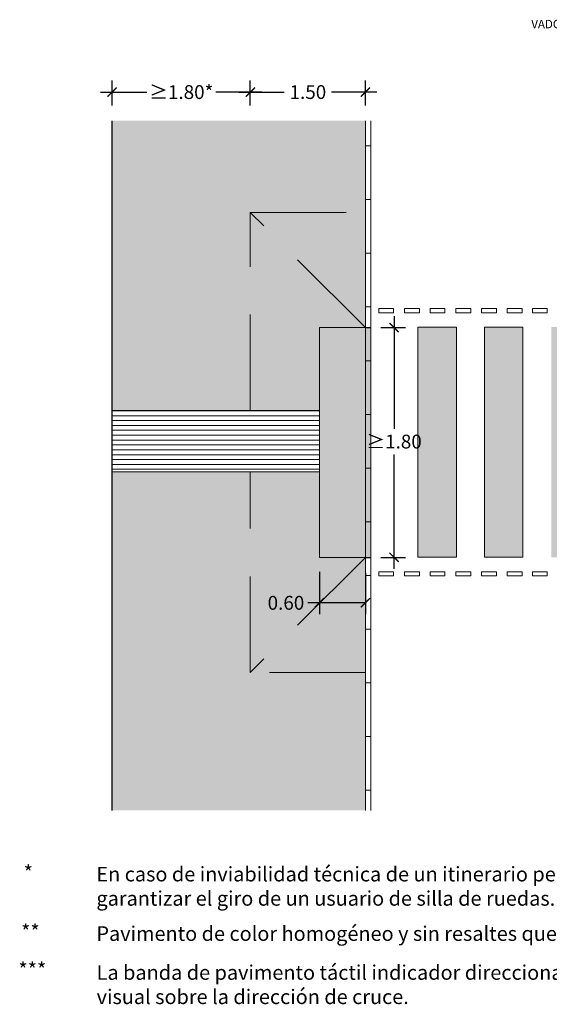
# Model space of a CAD drawing. Units: millimetres. Extents: x -1.2 to 19, y -15.3 to 10.6.
# Drawn here: x -1.1 to 5.8, y -2.5 to 10.4 of the extents above; entities that cross this region are included whole.
import ezdxf

# ---------------------------------------------------------------- set-up
doc = ezdxf.new("R2010")
doc.units = ezdxf.units.MM
doc.header["$PDMODE"] = 34
doc.header["$PDSIZE"] = -100
doc.linetypes.add('LÍNEAS_OCULTAS2', pattern=[0.1875, 0.125, -0.0625])
doc.layers.add('Cotas', color=3, linetype='Continuous')
doc.styles.add('1-100', font='calibri.ttf', dxfattribs={"height": 0.18})
doc.styles.add('Directriz', font='verdana.ttf', dxfattribs={"height": 0.144})
doc.styles.add('Títulos', font='verdanab.ttf', dxfattribs={"height": 0.225})
doc.dimstyles.new('1-100', dxfattribs={"dimscale": 0.1, "dimtxt": 0.18, "dimasz": 1.2, "dimexe": 1.5, "dimexo": 2, "dimgap": 0.75, "dimtad": 0, "dimtih": 1, "dimtoh": 1, "dimzin": 0, "dimdsep": 46, "dimtxsty": '1-100', "dimblk1": 'ARCHTICK', "dimblk2": 'ARCHTICK', "dimsah": 1, "dimcen": 2.5, "dimdle": 1.5, "dimclrd": 256, "dimclre": 256, "dimclrt": 4, "dimadec": 0, "dimazin": 0, "dimtfac": 1, "dimtmove": 0, "dimatfit": 3, "dimfxl": 0.44, "dimtolj": 1, "dimtzin": 0, "dimarcsym": 0})

# ---------------------------------------------------------------- blocks, each defined once
blk = doc.blocks.new('_ArchTick')
at = {"color": 0, "linetype": 'ByBlock', "const_width": 0.15}
blk.add_lwpolyline([(-0.5, -0.5), (0.5, 0.5)], dxfattribs=at)
blk = doc.blocks.new('*D2')
at = {"layer": 'Cotas', "lineweight": -2, "transparency": 16777216}
for p, q in [((3.753, 6.507), (3.753, 5.037)), ((3.581, 6.357), (3.903, 6.357)), ((3.753, 3.21), (3.753, 4.703)), ((3.581, 3.36), (3.903, 3.36))]:
    blk.add_line(p, q, dxfattribs=at)
at = {"layer": 'DEFPOINTS', "color": 0, "transparency": 16777216}
for p in [(3.381, 6.357), (3.381, 3.36), (3.753, 3.36)]:
    blk.add_point(p, dxfattribs=at)
at = {"layer": 'Cotas', "lineweight": -2, "transparency": 16777216, "xscale": 0.12, "yscale": 0.12, "zscale": 0.12}
for p, rotation in [((3.753, 6.357), 90), ((3.753, 3.36), 270)]:
    blk.add_blockref('_ArchTick', p, dxfattribs=dict(at, rotation=rotation))
at = {"layer": 'Cotas', "color": 4, "transparency": 16777216, "insert": (3.753, 4.87), "char_height": 0.18, "attachment_point": 5, "style": '1-100'}
blk.add_mtext('\\A1;≥1.80', dxfattribs=at)
blk = doc.blocks.new('*D3')
at = {"layer": 'Cotas', "lineweight": -2, "transparency": 16777216}
for p, q in [((0.081, 9.254), (0.081, 9.578)), ((1.881, 9.254), (1.881, 9.578)), ((-0.069, 9.428), (0.531, 9.428)), ((2.031, 9.428), (1.431, 9.428))]:
    blk.add_line(p, q, dxfattribs=at)
at = {"layer": 'DEFPOINTS', "color": 0, "transparency": 16777216}
for p in [(0.081, 9.428), (0.081, 9.054), (1.881, 9.054)]:
    blk.add_point(p, dxfattribs=at)
at = {"layer": 'Cotas', "lineweight": -2, "transparency": 16777216, "xscale": 0.12, "yscale": 0.12, "zscale": 0.12, "rotation": 180}
blk.add_blockref('_ArchTick', (0.081, 9.428), dxfattribs=at)
at = {"layer": 'Cotas', "lineweight": -2, "transparency": 16777216, "xscale": 0.12, "yscale": 0.12, "zscale": 0.12}
blk.add_blockref('_ArchTick', (1.881, 9.428), dxfattribs=at)
at = {"layer": 'Cotas', "color": 4, "transparency": 16777216, "insert": (0.981, 9.428), "char_height": 0.18, "attachment_point": 5, "style": '1-100'}
blk.add_mtext('\\A1;≥1.80*', dxfattribs=at)
blk = doc.blocks.new('*D4')
at = {"layer": 'Cotas', "lineweight": -2, "transparency": 16777216}
for p, q in [((1.881, 9.254), (1.881, 9.578)), ((3.381, 9.254), (3.381, 9.578)), ((1.731, 9.428), (2.322, 9.428)), ((3.531, 9.428), (2.94, 9.428))]:
    blk.add_line(p, q, dxfattribs=at)
at = {"layer": 'DEFPOINTS', "color": 0, "transparency": 16777216}
for p in [(3.381, 9.428), (1.881, 9.054), (3.381, 9.054)]:
    blk.add_point(p, dxfattribs=at)
at = {"layer": 'Cotas', "lineweight": -2, "transparency": 16777216, "xscale": 0.12, "yscale": 0.12, "zscale": 0.12, "rotation": 180}
blk.add_blockref('_ArchTick', (1.881, 9.428), dxfattribs=at)
at = {"layer": 'Cotas', "lineweight": -2, "transparency": 16777216, "xscale": 0.12, "yscale": 0.12, "zscale": 0.12}
blk.add_blockref('_ArchTick', (3.381, 9.428), dxfattribs=at)
at = {"layer": 'Cotas', "color": 4, "transparency": 16777216, "insert": (2.631, 9.428), "char_height": 0.18, "attachment_point": 5, "style": '1-100'}
blk.add_mtext('\\A1;1.50', dxfattribs=at)
blk = doc.blocks.new('*D5')
at = {"layer": 'Cotas', "lineweight": -2, "transparency": 16777216}
for p, q in [((2.781, 3.171), (2.781, 2.617)), ((3.381, 3.16), (3.381, 2.617)), ((3.381, 2.767), (2.631, 2.767)), ((2.781, 2.767), (2.661, 2.767))]:
    blk.add_line(p, q, dxfattribs=at)
at = {"layer": 'DEFPOINTS', "color": 0, "transparency": 16777216}
for p in [(2.781, 3.371), (3.381, 3.36), (3.381, 2.767)]:
    blk.add_point(p, dxfattribs=at)
at = {"layer": 'Cotas', "lineweight": -2, "transparency": 16777216, "xscale": 0.12, "yscale": 0.12, "zscale": 0.12, "rotation": 180}
blk.add_blockref('_ArchTick', (2.781, 2.767), dxfattribs=at)
at = {"layer": 'Cotas', "lineweight": -2, "transparency": 16777216, "xscale": 0.12, "yscale": 0.12, "zscale": 0.12}
blk.add_blockref('_ArchTick', (3.381, 2.767), dxfattribs=at)
at = {"layer": 'Cotas', "color": 4, "transparency": 16777216, "insert": (2.345, 2.767), "char_height": 0.18, "attachment_point": 5, "style": '1-100'}
blk.add_mtext('\\A1;0.60', dxfattribs=at)

msp = doc.modelspace()

# ---------------------------------------------------------------- hatches: boundary and pattern name
at = {"transparency": 33554508}
h = msp.add_hatch(color=254, dxfattribs=at)
h.dxf.hatch_style = 1
h.paths.add_polyline_path([(0.381, 9.054), (0.081, 9.054), (0.081, 8.757), (0.381, 8.757)])
h.paths.add_polyline_path([(0.681, 9.054), (0.381, 9.054), (0.381, 8.757), (0.681, 8.757)])
h.paths.add_polyline_path([(0.981, 9.054), (0.681, 9.054), (0.681, 8.757), (0.981, 8.757)])
h.paths.add_polyline_path([(1.281, 9.054), (0.981, 9.054), (0.981, 8.757), (1.281, 8.757)])
h.paths.add_polyline_path([(1.581, 9.054), (1.281, 9.054), (1.281, 8.757), (1.581, 8.757)])
h.paths.add_polyline_path([(1.881, 9.054), (1.581, 9.054), (1.581, 8.757), (1.881, 8.757)])
h.paths.add_polyline_path([(2.181, 9.054), (1.881, 9.054), (1.881, 8.757), (2.181, 8.757)])
h.paths.add_polyline_path([(2.481, 9.054), (2.181, 9.054), (2.181, 8.757), (2.481, 8.757)])
h.paths.add_polyline_path([(2.781, 9.054), (2.481, 9.054), (2.481, 8.757), (2.781, 8.757)])
h.paths.add_polyline_path([(3.081, 9.054), (2.781, 9.054), (2.781, 8.757), (3.081, 8.757)])
h.paths.add_polyline_path([(3.381, 9.054), (3.081, 9.054), (3.081, 8.757), (3.381, 8.757)])
h.paths.add_polyline_path([(3.381, 8.757), (3.081, 8.757), (3.081, 8.457), (3.381, 8.457)])
h.paths.add_polyline_path([(3.081, 8.757), (2.781, 8.757), (2.781, 8.457), (3.081, 8.457)])
h.paths.add_polyline_path([(2.781, 8.757), (2.481, 8.757), (2.481, 8.457), (2.781, 8.457)])
h.paths.add_polyline_path([(2.481, 8.757), (2.181, 8.757), (2.181, 8.457), (2.481, 8.457)])
h.paths.add_polyline_path([(2.181, 8.757), (1.881, 8.757), (1.881, 8.457), (2.181, 8.457)])
h.paths.add_polyline_path([(1.881, 8.757), (1.581, 8.757), (1.581, 8.457), (1.881, 8.457)])
h.paths.add_polyline_path([(1.581, 8.757), (1.281, 8.757), (1.281, 8.457), (1.581, 8.457)])
h.paths.add_polyline_path([(1.281, 8.757), (0.981, 8.757), (0.981, 8.457), (1.281, 8.457)])
h.paths.add_polyline_path([(0.981, 8.757), (0.681, 8.757), (0.681, 8.457), (0.981, 8.457)])
h.paths.add_polyline_path([(0.681, 8.757), (0.381, 8.757), (0.381, 8.457), (0.681, 8.457)])
h.paths.add_polyline_path([(0.381, 8.757), (0.081, 8.757), (0.081, 8.457), (0.381, 8.457)])
h.paths.add_polyline_path([(0.381, 8.457), (0.081, 8.457), (0.081, 8.157), (0.381, 8.157)])
h.paths.add_polyline_path([(0.681, 8.457), (0.381, 8.457), (0.381, 8.157), (0.681, 8.157)])
h.paths.add_polyline_path([(0.981, 8.457), (0.681, 8.457), (0.681, 8.157), (0.981, 8.157)])
h.paths.add_polyline_path([(1.281, 8.457), (0.981, 8.457), (0.981, 8.157), (1.281, 8.157)])
h.paths.add_polyline_path([(1.581, 8.457), (1.281, 8.457), (1.281, 8.157), (1.581, 8.157)])
h.paths.add_polyline_path([(1.881, 8.457), (1.581, 8.457), (1.581, 8.157), (1.881, 8.157)])
h.paths.add_polyline_path([(2.181, 8.457), (1.881, 8.457), (1.881, 8.157), (2.181, 8.157)])
h.paths.add_polyline_path([(2.481, 8.457), (2.181, 8.457), (2.181, 8.157), (2.481, 8.157)])
h.paths.add_polyline_path([(2.781, 8.457), (2.481, 8.457), (2.481, 8.157), (2.781, 8.157)])
h.paths.add_polyline_path([(3.081, 8.457), (2.781, 8.457), (2.781, 8.157), (3.081, 8.157)])
h.paths.add_polyline_path([(3.381, 8.457), (3.081, 8.457), (3.081, 8.157), (3.381, 8.157)])
h.paths.add_polyline_path([(3.381, 8.157), (3.081, 8.157), (3.081, 7.857), (3.381, 7.857)])
h.paths.add_polyline_path([(3.081, 8.157), (2.781, 8.157), (2.781, 7.857), (3.081, 7.857)])
h.paths.add_polyline_path([(2.781, 8.157), (2.481, 8.157), (2.481, 7.857), (2.781, 7.857)])
h.paths.add_polyline_path([(2.481, 8.157), (2.181, 8.157), (2.181, 7.857), (2.481, 7.857)])
h.paths.add_polyline_path([(2.181, 8.157), (1.881, 8.157), (1.881, 7.857), (2.181, 7.857)])
h.paths.add_polyline_path([(1.881, 8.157), (1.581, 8.157), (1.581, 7.857), (1.881, 7.857)])
h.paths.add_polyline_path([(1.581, 8.157), (1.281, 8.157), (1.281, 7.857), (1.581, 7.857)])
h.paths.add_polyline_path([(1.281, 8.157), (0.981, 8.157), (0.981, 7.857), (1.281, 7.857)])
h.paths.add_polyline_path([(0.981, 8.157), (0.681, 8.157), (0.681, 7.857), (0.981, 7.857)])
h.paths.add_polyline_path([(0.681, 8.157), (0.381, 8.157), (0.381, 7.857), (0.681, 7.857)])
h.paths.add_polyline_path([(0.381, 8.157), (0.081, 8.157), (0.081, 7.857), (0.381, 7.857)])
h.paths.add_polyline_path([(3.381, 7.857), (1.881, 7.857), (3.381, 6.357)])
h.paths.add_polyline_path([(2.781, 6.357), (3.381, 6.357), (1.881, 7.857), (1.881, 5.275), (2.781, 5.275)])
h.paths.add_polyline_path([(1.881, 7.857), (1.581, 7.857), (1.281, 7.857), (0.981, 7.857), (0.681, 7.857), (0.381, 7.857), (0.081, 7.857), (0.081, 5.275), (1.881, 5.275)])
h.paths.add_polyline_path([(2.781, 4.475), (1.881, 4.475), (1.881, 1.86), (3.381, 3.36), (2.781, 3.36)])
h.paths.add_polyline_path([(1.881, 4.475), (0.081, 4.475), (0.081, 1.86), (1.881, 1.86)])
h.paths.add_polyline_path([(3.381, 3.36), (1.881, 1.86), (3.381, 1.86)])
h.paths.add_polyline_path([(3.381, 1.86), (3.081, 1.86), (3.081, 1.56), (3.381, 1.56)])
h.paths.add_polyline_path([(3.081, 1.86), (2.781, 1.86), (2.781, 1.56), (3.081, 1.56)])
h.paths.add_polyline_path([(2.781, 1.86), (2.481, 1.86), (2.481, 1.56), (2.781, 1.56)])
h.paths.add_polyline_path([(2.481, 1.86), (2.181, 1.86), (2.181, 1.56), (2.481, 1.56)])
h.paths.add_polyline_path([(2.181, 1.86), (1.881, 1.86), (1.881, 1.56), (2.181, 1.56)])
h.paths.add_polyline_path([(1.881, 1.86), (1.581, 1.86), (1.581, 1.56), (1.881, 1.56)])
h.paths.add_polyline_path([(1.581, 1.86), (1.281, 1.86), (1.281, 1.56), (1.581, 1.56)])
h.paths.add_polyline_path([(1.281, 1.86), (0.981, 1.86), (0.981, 1.56), (1.281, 1.56)])
h.paths.add_polyline_path([(0.981, 1.86), (0.681, 1.86), (0.681, 1.56), (0.981, 1.56)])
h.paths.add_polyline_path([(0.681, 1.86), (0.381, 1.86), (0.381, 1.56), (0.681, 1.56)])
h.paths.add_polyline_path([(0.381, 1.86), (0.081, 1.86), (0.081, 1.56), (0.381, 1.56)])
h.paths.add_polyline_path([(0.381, 1.56), (0.081, 1.56), (0.081, 1.26), (0.381, 1.26)])
h.paths.add_polyline_path([(0.681, 1.56), (0.381, 1.56), (0.381, 1.26), (0.681, 1.26)])
h.paths.add_polyline_path([(0.981, 1.56), (0.681, 1.56), (0.681, 1.26), (0.981, 1.26)])
h.paths.add_polyline_path([(1.281, 1.56), (0.981, 1.56), (0.981, 1.26), (1.281, 1.26)])
h.paths.add_polyline_path([(1.581, 1.56), (1.281, 1.56), (1.281, 1.26), (1.581, 1.26)])
h.paths.add_polyline_path([(1.881, 1.56), (1.581, 1.56), (1.581, 1.26), (1.881, 1.26)])
h.paths.add_polyline_path([(2.181, 1.56), (1.881, 1.56), (1.881, 1.26), (2.181, 1.26)])
h.paths.add_polyline_path([(2.481, 1.56), (2.181, 1.56), (2.181, 1.26), (2.481, 1.26)])
h.paths.add_polyline_path([(2.781, 1.56), (2.481, 1.56), (2.481, 1.26), (2.781, 1.26)])
h.paths.add_polyline_path([(3.081, 1.56), (2.781, 1.56), (2.781, 1.26), (3.081, 1.26)])
h.paths.add_polyline_path([(3.381, 1.56), (3.081, 1.56), (3.081, 1.26), (3.381, 1.26)])
h.paths.add_polyline_path([(3.381, 1.26), (3.081, 1.26), (3.081, 0.96), (3.381, 0.96)])
h.paths.add_polyline_path([(3.081, 1.26), (2.781, 1.26), (2.781, 0.96), (3.081, 0.96)])
h.paths.add_polyline_path([(2.781, 1.26), (2.481, 1.26), (2.481, 0.96), (2.781, 0.96)])
h.paths.add_polyline_path([(2.481, 1.26), (2.181, 1.26), (2.181, 0.96), (2.481, 0.96)])
h.paths.add_polyline_path([(2.181, 1.26), (1.881, 1.26), (1.881, 0.96), (2.181, 0.96)])
h.paths.add_polyline_path([(1.881, 1.26), (1.581, 1.26), (1.581, 0.96), (1.881, 0.96)])
h.paths.add_polyline_path([(1.581, 1.26), (1.281, 1.26), (1.281, 0.96), (1.581, 0.96)])
h.paths.add_polyline_path([(1.281, 1.26), (0.981, 1.26), (0.981, 0.96), (1.281, 0.96)])
h.paths.add_polyline_path([(0.981, 1.26), (0.681, 1.26), (0.681, 0.96), (0.981, 0.96)])
h.paths.add_polyline_path([(0.681, 1.26), (0.381, 1.26), (0.381, 0.96), (0.681, 0.96)])
h.paths.add_polyline_path([(0.381, 1.26), (0.081, 1.26), (0.081, 0.96), (0.381, 0.96)])
h.paths.add_polyline_path([(0.381, 0.96), (0.081, 0.96), (0.081, 0.66), (0.381, 0.66)])
h.paths.add_polyline_path([(0.681, 0.96), (0.381, 0.96), (0.381, 0.66), (0.681, 0.66)])
h.paths.add_polyline_path([(0.981, 0.96), (0.681, 0.96), (0.681, 0.66), (0.981, 0.66)])
h.paths.add_polyline_path([(1.281, 0.96), (0.981, 0.96), (0.981, 0.66), (1.281, 0.66)])
h.paths.add_polyline_path([(1.581, 0.96), (1.281, 0.96), (1.281, 0.66), (1.581, 0.66)])
h.paths.add_polyline_path([(1.881, 0.96), (1.581, 0.96), (1.581, 0.66), (1.881, 0.66)])
h.paths.add_polyline_path([(2.181, 0.96), (1.881, 0.96), (1.881, 0.66), (2.181, 0.66)])
h.paths.add_polyline_path([(2.481, 0.96), (2.181, 0.96), (2.181, 0.66), (2.481, 0.66)])
h.paths.add_polyline_path([(2.781, 0.96), (2.481, 0.96), (2.481, 0.66), (2.781, 0.66)])
h.paths.add_polyline_path([(3.081, 0.96), (2.781, 0.96), (2.781, 0.66), (3.081, 0.66)])
h.paths.add_polyline_path([(3.381, 0.96), (3.081, 0.96), (3.081, 0.66), (3.381, 0.66)])
h.paths.add_polyline_path([(3.381, 0.66), (3.081, 0.66), (3.081, 0.36), (3.381, 0.36)])
h.paths.add_polyline_path([(3.381, 0.36), (3.081, 0.36), (3.081, 0.06), (3.381, 0.06)])
h.paths.add_polyline_path([(3.081, 0.36), (2.781, 0.36), (2.781, 0.06), (3.081, 0.06)])
h.paths.add_polyline_path([(3.081, 0.66), (2.781, 0.66), (2.781, 0.36), (3.081, 0.36)])
h.paths.add_polyline_path([(2.781, 0.66), (2.481, 0.66), (2.481, 0.36), (2.781, 0.36)])
h.paths.add_polyline_path([(2.781, 0.36), (2.481, 0.36), (2.481, 0.06), (2.781, 0.06)])
h.paths.add_polyline_path([(2.481, 0.36), (2.181, 0.36), (2.181, 0.06), (2.481, 0.06)])
h.paths.add_polyline_path([(2.481, 0.66), (2.181, 0.66), (2.181, 0.36), (2.481, 0.36)])
h.paths.add_polyline_path([(2.181, 0.66), (1.881, 0.66), (1.881, 0.36), (2.181, 0.36)])
h.paths.add_polyline_path([(2.181, 0.36), (1.881, 0.36), (1.881, 0.06), (2.181, 0.06)])
h.paths.add_polyline_path([(1.881, 0.66), (1.581, 0.66), (1.581, 0.36), (1.881, 0.36)])
h.paths.add_polyline_path([(1.881, 0.36), (1.581, 0.36), (1.581, 0.06), (1.881, 0.06)])
h.paths.add_polyline_path([(1.581, 0.66), (1.281, 0.66), (1.281, 0.36), (1.581, 0.36)])
h.paths.add_polyline_path([(1.581, 0.36), (1.281, 0.36), (1.281, 0.06), (1.581, 0.06)])
h.paths.add_polyline_path([(1.281, 0.66), (0.981, 0.66), (0.981, 0.36), (1.281, 0.36)])
h.paths.add_polyline_path([(1.281, 0.36), (0.981, 0.36), (0.981, 0.06), (1.281, 0.06)])
h.paths.add_polyline_path([(0.981, 0.66), (0.681, 0.66), (0.681, 0.36), (0.981, 0.36)])
h.paths.add_polyline_path([(0.981, 0.36), (0.681, 0.36), (0.681, 0.06), (0.981, 0.06)])
h.paths.add_polyline_path([(0.681, 0.66), (0.381, 0.66), (0.381, 0.36), (0.681, 0.36)])
h.paths.add_polyline_path([(0.681, 0.36), (0.381, 0.36), (0.381, 0.06), (0.681, 0.06)])
h.paths.add_polyline_path([(0.381, 0.66), (0.081, 0.66), (0.081, 0.36), (0.381, 0.36)])
h.paths.add_polyline_path([(0.381, 0.36), (0.081, 0.36), (0.081, 0.06), (0.255, 0.06), (0.381, 0.06)])
at = {"lineweight": 9, "transparency": 33554687}
h = msp.add_hatch(dxfattribs=at)
h.set_pattern_fill('PATRON00167', color=4, scale=0.07, pattern_type=2)
h.set_pattern_definition([(0, (0.614578, -0.184776), (0.07, 0.035), [0.0028, -0.0672]), (90, (0.598478, -0.168676), (-0.035, 0.07), [0.0028, -0.0672]), (45, (0.602678, -0.156076), (0, 0.07), [0.00296985, -0.0960251]), (45, (0.627178, -0.180576), (0, 0.07), [0.00296985, -0.0960251]), (135, (0.604778, -0.180576), (-0.07, 8e-18), [0.00296985, -0.0960251]), (135, (0.629278, -0.156076), (-0.07, 8e-18), [0.00296985, -0.0960251]), (36.8699, (0.604778, -0.153976), (0.07, 0.07), [0.0035, -0.3465]), (36.8699, (0.624378, -0.182676), (0.07, 0.07), [0.0035, -0.3465]), (53.1301, (0.629278, -0.178476), (-0.07, -0.07), [0.0035, -0.3465]), (53.1301, (0.600578, -0.158876), (-0.07, -0.07), [0.0035, -0.3465]), (126.8699, (0.602678, -0.178476), (-0.07, 0.07), [0.0035, -0.3465]), (126.8699, (0.631378, -0.158876), (-0.07, 0.07), [0.0035, -0.3465]), (143.1301, (0.627178, -0.153976), (-0.07, 0.07), [0.0035, -0.3465]), (143.1301, (0.607578, -0.182676), (-0.07, 0.07), [0.0035, -0.3465]), (11.30993, (0.617378, -0.184776), (0.07, -5e-12), [0.0035693, -0.35336205]), (11.30993, (0.611078, -0.150476), (0.07, -5e-12), [0.0035693, -0.35336205]), (78.69007, (0.598478, -0.165876), (-5e-12, 0.07), [0.0035693, -0.35336205]), (78.69007, (0.632778, -0.172176), (-5e-12, 0.07), [0.0035693, -0.35336205]), (101.30993, (0.633478, -0.165876), (-5e-12, -0.07), [0.0035693, -0.35336205]), (101.30993, (0.599178, -0.172176), (-5e-12, -0.07), [0.0035693, -0.35336205]), (168.69007, (0.614578, -0.184776), (-0.07, -5e-12), [0.0035693, -0.35336205]), (168.69007, (0.620878, -0.150476), (-0.07, -5e-12), [0.0035693, -0.35336205]), (21.8014, (0.607578, -0.151876), (0.14, 0.07), [0.0037696, -0.3731919]), (21.8014, (0.620878, -0.184076), (0.14, 0.07), [0.0037696, -0.3731919]), (68.1986, (0.599178, -0.162376), (-0.07, -0.14), [0.0037696, -0.3731919]), (68.1986, (0.631378, -0.175676), (-0.07, -0.14), [0.0037696, -0.3731919]), (111.8014, (0.600578, -0.175676), (-0.07, 0.14), [0.0037696, -0.3731919]), (111.8014, (0.632778, -0.162376), (-0.07, 0.14), [0.0037696, -0.3731919]), (158.1986, (0.611078, -0.184076), (-0.14, 0.07), [0.0037696, -0.3731919]), (158.1986, (0.624378, -0.151876), (-0.14, 0.07), [0.0037696, -0.3731919])])
h.paths.add_polyline_path([(2.781, 3.36), (3.381, 3.36), (3.381, 6.357), (2.781, 6.357)])
h = msp.add_hatch(color=251)
h.dxf.hatch_style = 1
h.paths.add_polyline_path([(3.451, 6.357), (3.381, 6.357), (3.381, 5.925), (3.451, 5.925)])
h.paths.add_polyline_path([(3.451, 5.925), (3.381, 5.925), (3.381, 5.225), (3.451, 5.225)])
h.paths.add_polyline_path([(3.451, 5.225), (3.381, 5.225), (3.381, 4.525), (3.451, 4.525)])
h.paths.add_polyline_path([(3.451, 4.525), (3.381, 4.525), (3.381, 3.825), (3.451, 3.825)])
h.paths.add_polyline_path([(3.451, 3.825), (3.381, 3.825), (3.381, 3.36), (3.451, 3.36)])
h = msp.add_hatch(color=254)
h.dxf.hatch_style = 1
h.paths.add_polyline_path([(4.065, 3.361), (4.565, 3.361), (4.565, 6.361), (4.065, 6.361)])
h.paths.add_polyline_path([(4.933, 3.361), (5.433, 3.361), (5.433, 6.361), (4.933, 6.361)])
h.paths.add_polyline_path([(5.802, 3.362), (6.302, 3.362), (6.302, 6.362), (5.802, 6.362)])
h.paths.add_polyline_path([(9.088, 6.362), (8.588, 6.362), (8.588, 3.362), (9.088, 3.362)])
h.paths.add_polyline_path([(9.956, 6.361), (9.456, 6.361), (9.456, 3.361), (9.956, 3.361)])
h.paths.add_polyline_path([(10.825, 6.361), (10.325, 6.361), (10.325, 3.361), (10.825, 3.361)])
h = msp.add_hatch(dxfattribs=at)
h.set_pattern_fill('LINE', color=4, scale=0.02)
h.paths.add_polyline_path([(0.081, 5.275), (0.081, 4.475), (2.781, 4.475), (2.781, 5.275)])

# ---------------------------------------------------------------- linework, layer by layer
at = {"color": 4, "lineweight": 9}
for p, q in [((3.381, 8.725), (3.451, 8.725)), ((3.381, 8.025), (3.451, 8.025)), ((3.381, 7.325), (3.451, 7.325)), ((3.381, 6.625), (3.451, 6.625)), ((3.381, 5.925), (3.451, 5.925)), ((3.381, 5.225), (3.451, 5.225)), ((3.381, 4.525), (3.451, 4.525)), ((3.381, 3.825), (3.451, 3.825)), ((3.381, 3.125), (3.451, 3.125)), ((3.381, 2.425), (3.451, 2.425)), ((3.381, 1.725), (3.451, 1.725)), ((3.381, 1.025), (3.451, 1.025)), ((3.381, 0.325), (3.451, 0.325))]:
    msp.add_line(p, q, dxfattribs=at)
at = {"color": 4, "linetype": 'LÍNEAS_OCULTAS2', "lineweight": 9, "ltscale": 10}
for p, q in [((1.881, 7.857), (3.381, 7.857)), ((3.381, 6.357), (1.881, 7.857)), ((1.881, 1.86), (1.881, 4.475)), ((3.381, 3.36), (1.881, 1.86)), ((3.381, 1.86), (1.881, 1.86))]:
    msp.add_line(p, q, dxfattribs=at)
at = {"color": 251}
for p, q in [((3.381, 6.357), (3.451, 6.357)), ((3.381, 3.36), (3.451, 3.36))]:
    msp.add_line(p, q, dxfattribs=at)
at = {"lineweight": 25}
msp.add_lwpolyline([(0.081, 0.06), (0.081, 9.054)], dxfattribs=at)
at = {"color": 4, "lineweight": 9}
for points in [[(3.381, 0.06), (3.381, 9.054)], [(3.451, 0.06), (3.451, 9.054)], [(3.381, 3.36), (2.781, 3.36), (2.781, 6.357), (3.381, 6.357)], [(2.781, 5.275), (2.781, 4.475), (0.081, 4.475), (0.081, 5.275), (2.781, 5.275)]]:
    msp.add_lwpolyline(points, dxfattribs=at)
at = {"color": 4, "linetype": 'LÍNEAS_OCULTAS2', "lineweight": 9, "ltscale": 10}
msp.add_lwpolyline([(1.881, 5.275), (1.881, 7.857)], dxfattribs=at)
at = {"color": 6, "lineweight": 9}
for points in [[(3.748, 6.55), (3.748, 6.604), (3.556, 6.604), (3.556, 6.55)], [(4.083, 6.55), (4.083, 6.604), (3.89, 6.604), (3.89, 6.55)], [(4.417, 6.55), (4.417, 6.604), (4.225, 6.604), (4.225, 6.55)], [(4.752, 6.55), (4.752, 6.604), (4.56, 6.604), (4.56, 6.55)], [(5.087, 6.55), (5.087, 6.604), (4.894, 6.604), (4.894, 6.55)], [(5.422, 6.55), (5.422, 6.604), (5.229, 6.604), (5.229, 6.55)], [(5.75, 6.55), (5.75, 6.604), (5.557, 6.604), (5.557, 6.55)], [(4.565, 6.361), (4.565, 3.361), (4.065, 3.361), (4.065, 6.361)], [(5.433, 6.361), (5.433, 3.361), (4.933, 3.361), (4.933, 6.361)], [(3.748, 3.172), (3.748, 3.118), (3.556, 3.118), (3.556, 3.172)], [(4.083, 3.172), (4.083, 3.118), (3.89, 3.118), (3.89, 3.172)], [(4.417, 3.172), (4.417, 3.118), (4.225, 3.118), (4.225, 3.172)], [(4.752, 3.172), (4.752, 3.118), (4.56, 3.118), (4.56, 3.172)], [(5.087, 3.172), (5.087, 3.118), (4.894, 3.118), (4.894, 3.172)], [(5.422, 3.172), (5.422, 3.118), (5.229, 3.118), (5.229, 3.172)], [(5.75, 3.172), (5.75, 3.118), (5.557, 3.118), (5.557, 3.172)]]:
    msp.add_lwpolyline(points, close=True, dxfattribs=at)

# ---------------------------------------------------------------- texts
at = {"color": 4, "lineweight": 9, "insert": (7.529, 10.315), "char_height": 0.11, "attachment_point": 5, "style": 'Títulos'}
msp.add_mtext('\\A1;{\\f@Arial Unicode MS|b1|i0|c0|p34;\\T1.55;VADOS Y PASOS PEATONALES. VADO CON ISLETA A NIVEL}', dxfattribs=at)
at = {"layer": 'Cotas', "color": 4, "style": 'Directriz'}
for s, insert, char_height, width, attachment_point in [('\\A1;\\pi0.92527;*', (-1.248, -0.658), 0.18999, 1.04904, 1), ('\\A1;{\\H1.3333x;En caso de inviabilidad técnica de un itinerario peatonal con un ancho mínimo libre de paso de 1.80 m. podrá reducirse a 1.20 m. con el fin de garantizar el giro de un usuario de silla de ruedas. }  ', (-0.124, -0.93), 0.1425, 17.59315, 4), ('\\A1;\\pi0.75914;**', (-1.249, -1.428), 0.18999, 1.04904, 1), ('\\A1;\\pt1.2825;{\\H1.33328x;Pavimento de color homogéneo y sin resaltes que garantice la detección de los pavimentos táctiles. }  ', (-0.124, -1.547), 0.1425, 15.89794, 4), ('\\A1;\\pi0.59301;***', (-1.253, -1.924), 0.18999, 1.04904, 1), ('\\A1;La banda de pavimento táctil indicador direccional debe estar alineada con el eje del paso de peatones para orientar a la persona con discapacidad visual sobre la dirección de cruce.', (-0.121, -2.213), 0.189993, 17.87034, 4)]:
    msp.add_mtext(s, dxfattribs=dict(at, insert=insert, char_height=char_height, width=width, attachment_point=attachment_point))

# ---------------------------------------------------------------- dimensions: what is measured, and where the dimension line sits
at = {"layer": 'Cotas'}
dim = msp.add_linear_dim(base=(0.081, 9.428), p1=(1.881, 9.054), p2=(0.081, 9.054), text='≥<>*', dimstyle='1-100', dxfattribs=at)
dim.commit()
dim.dimension.update_dxf_attribs({"geometry": '*D3', "text_midpoint": (0.981, 9.428)})
dim = msp.add_linear_dim(base=(3.381, 9.428), p1=(1.881, 9.054), p2=(3.381, 9.054), dimstyle='1-100', dxfattribs=at)
dim.commit()
dim.dimension.update_dxf_attribs({"geometry": '*D4', "text_midpoint": (2.631, 9.428)})
dim = msp.add_linear_dim(base=(3.753, 3.36), p1=(3.381, 6.357), p2=(3.381, 3.36), angle=90, text='≥1.80', dimstyle='1-100', dxfattribs=at)
dim.commit()
dim.dimension.update_dxf_attribs({"geometry": '*D2', "text_midpoint": (3.753, 4.87), "dimtype": 160})
dim = msp.add_linear_dim(base=(3.381, 2.767), p1=(2.781, 3.371), p2=(3.381, 3.36), dimstyle='1-100', dxfattribs=at)
dim.commit()
dim.dimension.update_dxf_attribs({"geometry": '*D5', "text_midpoint": (2.345, 2.767), "dimtype": 160})

doc.saveas('drawing.dxf')
